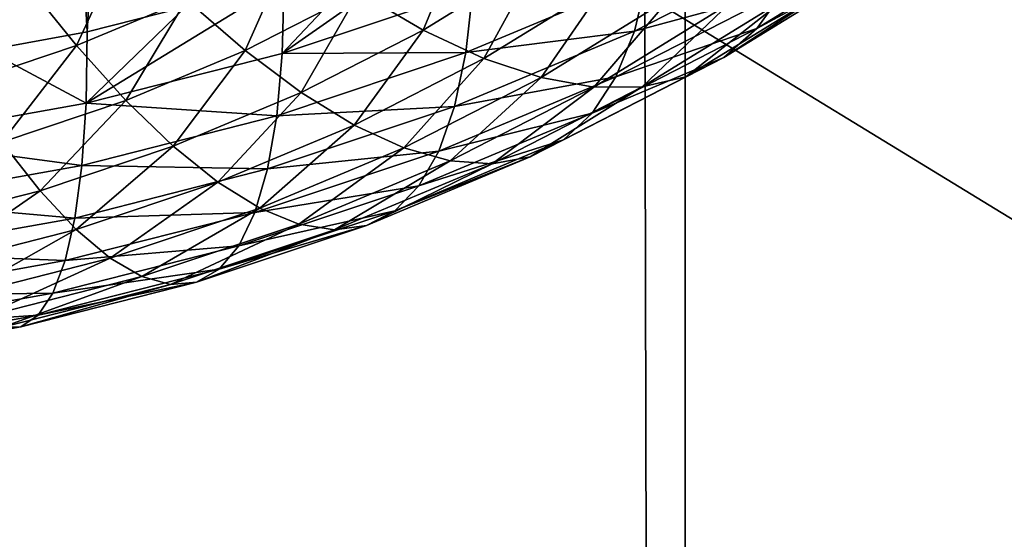
# Model space of a CAD drawing. Extents: x -375 to 198, y -232 to 30.
# Drawn here: x -353 to -353, y -189 to -189 of the extents above; entities that cross this region are included whole.
import ezdxf

# ---------------------------------------------------------------- set-up
doc = ezdxf.new("R2010")
doc.units = 0
doc.header["$MEASUREMENT"] = 0
doc.layers.add('L3', color=7, linetype='Continuous')
doc.layers.add('L4', color=7, linetype='Continuous')

msp = doc.modelspace()

# ---------------------------------------------------------------- linework, layer by layer
at = {"layer": 'L3', "color": 7}
for points in [[(-353.4797, -187.9955, 144.8598), (-353.48, -189.1468, 143.2132), (-353.417, -189.1355, 143.2053)], [(-353.4797, -187.9955, 144.8598), (-353.417, -189.1355, 143.2053), (-353.3549, -188.0389, 144.7403)], [(-353.417, -189.1355, 143.2053), (-353.3553, -189.1198, 143.1943), (-353.3549, -188.0389, 144.7403)], [(-353.1756, -189.109, 143.086), (-353.1742, -189.0642, 143.1554), (-353.2949, -189.1489, 143.1139)], [(-353.1742, -189.0642, 143.1554), (-353.234, -189.0842, 143.1694), (-353.2949, -189.1489, 143.1139)], [(-353.2067, -189.1343, 142.1825), (-353.2469, -189.1106, 142.1143), (-353.1798, -189.0692, 142.0853)], [(-353.2067, -189.1343, 142.1825), (-353.1798, -189.0692, 142.0853), (-353.1347, -189.0899, 142.1514)], [(-352.9806, -189.1095, 142.7908), (-352.9977, -189.1334, 142.7135), (-352.9004, -189.0734, 142.6715)], [(-352.9977, -189.1334, 142.7135), (-352.9235, -189.093, 142.5946), (-352.9004, -189.0734, 142.6715)], [(-353.4238, -189.144, 142.0934), (-353.4559, -189.104, 142.0286), (-353.3928, -189.0775, 142.01)], [(-353.4238, -189.144, 142.0934), (-353.3928, -189.0775, 142.01), (-353.3548, -189.1151, 142.0731)], [(-353.0661, -189.1007, 142.98), (-353.0744, -189.135, 142.9053), (-352.9673, -189.08, 142.8668)], [(-353.0744, -189.135, 142.9053), (-352.9806, -189.1095, 142.7908), (-352.9673, -189.08, 142.8668)], [(-353.3181, -189.1471, 142.1398), (-353.3548, -189.1151, 142.0731), (-353.289, -189.0813, 142.0494)], [(-353.3181, -189.1471, 142.1398), (-353.289, -189.0813, 142.0494), (-353.2469, -189.1106, 142.1143)], [(-353.2949, -189.1489, 143.1139), (-353.234, -189.0842, 143.1694), (-353.2937, -189.1041, 143.1834)], [(-353.1686, -189.1521, 142.2536), (-353.2067, -189.1343, 142.1825), (-353.1347, -189.0899, 142.1514)], [(-353.1686, -189.1521, 142.2536), (-353.1347, -189.0899, 142.1514), (-353.092, -189.1049, 142.2205)], [(-352.9977, -189.1334, 142.7135), (-353.0183, -189.1515, 142.6355), (-352.9235, -189.093, 142.5946)], [(-353.0183, -189.1515, 142.6355), (-352.9503, -189.107, 142.5177), (-352.9235, -189.093, 142.5946)], [(-353.4957, -189.1681, 142.1102), (-353.5216, -189.1259, 142.044), (-353.4559, -189.104, 142.0286)], [(-353.4957, -189.1681, 142.1102), (-353.4559, -189.104, 142.0286), (-353.4238, -189.144, 142.0934)], [(-353.2949, -189.1489, 143.1139), (-353.2937, -189.1041, 143.1834), (-353.4178, -189.1802, 143.1358)], [(-353.4178, -189.1802, 143.1358), (-353.2937, -189.1041, 143.1834), (-353.3553, -189.1198, 143.1943)], [(-353.1756, -189.109, 143.086), (-353.1799, -189.1484, 143.0135), (-353.0661, -189.1007, 142.98)], [(-353.1799, -189.1484, 143.0135), (-353.0744, -189.135, 142.9053), (-353.0661, -189.1007, 142.98)], [(-353.1328, -189.1641, 142.3272), (-353.1686, -189.1521, 142.2536), (-353.092, -189.1049, 142.2205)], [(-353.1328, -189.1641, 142.3272), (-353.092, -189.1049, 142.2205), (-353.0519, -189.1141, 142.2922)], [(-353.283, -189.1734, 142.2099), (-353.3181, -189.1471, 142.1398), (-353.2469, -189.1106, 142.1143)], [(-353.2949, -189.1489, 143.1139), (-353.1799, -189.1484, 143.0135), (-353.1756, -189.109, 143.086)], [(-353.283, -189.1734, 142.2099), (-353.2469, -189.1106, 142.1143), (-353.2067, -189.1343, 142.1825)], [(-353.0744, -189.135, 142.9053), (-353.0861, -189.1636, 142.8286), (-352.9806, -189.1095, 142.7908)], [(-353.0861, -189.1636, 142.8286), (-352.9977, -189.1334, 142.7135), (-352.9806, -189.1095, 142.7908)], [(-353.0183, -189.1515, 142.6355), (-353.0422, -189.1637, 142.5574), (-352.9503, -189.107, 142.5177)], [(-353.0422, -189.1637, 142.5574), (-352.9809, -189.1152, 142.4413), (-352.9503, -189.107, 142.5177)], [(-353.3928, -189.1785, 142.1618), (-353.4238, -189.144, 142.0934), (-353.3548, -189.1151, 142.0731)], [(-353.3928, -189.1785, 142.1618), (-353.3548, -189.1151, 142.0731), (-353.3181, -189.1471, 142.1398)], [(-353.0997, -189.17, 142.4027), (-353.1328, -189.1641, 142.3272), (-353.0519, -189.1141, 142.2922)], [(-353.0997, -189.17, 142.4027), (-353.0519, -189.1141, 142.2922), (-353.0148, -189.1176, 142.366)], [(-353.0422, -189.1637, 142.5574), (-353.0695, -189.1699, 142.4796), (-352.9809, -189.1152, 142.4413)], [(-353.0695, -189.1699, 142.4796), (-353.0148, -189.1176, 142.366), (-352.9809, -189.1152, 142.4413)], [(-353.3553, -189.1198, 143.1943), (-353.417, -189.1355, 143.2053), (-353.4178, -189.1802, 143.1358)], [(-353.0695, -189.1699, 142.4796), (-353.0997, -189.17, 142.4027), (-353.0148, -189.1176, 142.366)], [(-353.4178, -189.1802, 143.1358), (-353.417, -189.1355, 143.2053), (-353.48, -189.1468, 143.2132)], [(-353.2498, -189.1938, 142.2828), (-353.283, -189.1734, 142.2099), (-353.2067, -189.1343, 142.1825)], [(-353.2498, -189.1938, 142.2828), (-353.2067, -189.1343, 142.1825), (-353.1686, -189.1521, 142.2536)], [(-353.1799, -189.1484, 143.0135), (-353.187, -189.1822, 142.9384), (-353.0744, -189.135, 142.9053)], [(-353.187, -189.1822, 142.9384), (-353.0861, -189.1636, 142.8286), (-353.0744, -189.135, 142.9053)], [(-353.0861, -189.1636, 142.8286), (-353.1009, -189.1864, 142.7506), (-352.9977, -189.1334, 142.7135)], [(-353.1009, -189.1864, 142.7506), (-353.0183, -189.1515, 142.6355), (-352.9977, -189.1334, 142.7135)], [(-353.4178, -189.1802, 143.1358), (-353.48, -189.1468, 143.2132), (-353.5436, -189.2027, 143.1516)], [(-353.4706, -189.2045, 142.18), (-353.4957, -189.1681, 142.1102), (-353.4238, -189.144, 142.0934)], [(-353.4706, -189.2045, 142.18), (-353.4238, -189.144, 142.0934), (-353.3928, -189.1785, 142.1618)], [(-353.3632, -189.2071, 142.2335), (-353.3928, -189.1785, 142.1618), (-353.3181, -189.1471, 142.1398)], [(-353.3632, -189.2071, 142.2335), (-353.3181, -189.1471, 142.1398), (-353.283, -189.1734, 142.2099)], [(-353.4178, -189.1802, 143.1358), (-353.2983, -189.188, 143.0412), (-353.2949, -189.1489, 143.1139)], [(-353.2949, -189.1489, 143.1139), (-353.2983, -189.188, 143.0412), (-353.1799, -189.1484, 143.0135)], [(-353.2983, -189.188, 143.0412), (-353.187, -189.1822, 142.9384), (-353.1799, -189.1484, 143.0135)], [(-353.2187, -189.2081, 142.358), (-353.2498, -189.1938, 142.2828), (-353.1686, -189.1521, 142.2536)], [(-353.2187, -189.2081, 142.358), (-353.1686, -189.1521, 142.2536), (-353.1328, -189.1641, 142.3272)], [(-353.1009, -189.1864, 142.7506), (-353.1188, -189.2031, 142.6717), (-353.0183, -189.1515, 142.6355)], [(-353.1188, -189.2031, 142.6717), (-353.0422, -189.1637, 142.5574), (-353.0183, -189.1515, 142.6355)], [(-353.1898, -189.2162, 142.435), (-353.2187, -189.2081, 142.358), (-353.1328, -189.1641, 142.3272)], [(-353.187, -189.1822, 142.9384), (-353.1968, -189.2101, 142.8612), (-353.0861, -189.1636, 142.8286)], [(-353.1968, -189.2101, 142.8612), (-353.1009, -189.1864, 142.7506), (-353.0861, -189.1636, 142.8286)], [(-353.1898, -189.2162, 142.435), (-353.1328, -189.1641, 142.3272), (-353.0997, -189.17, 142.4027)], [(-353.1188, -189.2031, 142.6717), (-353.1397, -189.2137, 142.5924), (-353.0422, -189.1637, 142.5574)], [(-353.1397, -189.2137, 142.5924), (-353.0695, -189.1699, 142.4796), (-353.0422, -189.1637, 142.5574)], [(-353.1635, -189.2181, 142.5133), (-353.1898, -189.2162, 142.435), (-353.0997, -189.17, 142.4027)], [(-353.1397, -189.2137, 142.5924), (-353.1635, -189.2181, 142.5133), (-353.0695, -189.1699, 142.4796)], [(-353.1635, -189.2181, 142.5133), (-353.0997, -189.17, 142.4027), (-353.0695, -189.1699, 142.4796)], [(-353.4466, -189.235, 142.253), (-353.4706, -189.2045, 142.18), (-353.3928, -189.1785, 142.1618)], [(-353.4466, -189.235, 142.253), (-353.3928, -189.1785, 142.1618), (-353.3632, -189.2071, 142.2335)], [(-353.3352, -189.2296, 142.3079), (-353.3632, -189.2071, 142.2335), (-353.283, -189.1734, 142.2099)], [(-353.3352, -189.2296, 142.3079), (-353.283, -189.1734, 142.2099), (-353.2498, -189.1938, 142.2828)], [(-353.5436, -189.2027, 143.1516), (-353.4205, -189.2191, 143.0629), (-353.4178, -189.1802, 143.1358)], [(-353.4178, -189.1802, 143.1358), (-353.4205, -189.2191, 143.0629), (-353.2983, -189.188, 143.0412)], [(-353.2983, -189.188, 143.0412), (-353.3041, -189.2213, 142.9657), (-353.187, -189.1822, 142.9384)], [(-353.3041, -189.2213, 142.9657), (-353.1968, -189.2101, 142.8612), (-353.187, -189.1822, 142.9384)], [(-353.4205, -189.2191, 143.0629), (-353.3041, -189.2213, 142.9657), (-353.2983, -189.188, 143.0412)], [(-353.1968, -189.2101, 142.8612), (-353.2093, -189.2319, 142.7824), (-353.1009, -189.1864, 142.7506)], [(-353.2093, -189.2319, 142.7824), (-353.1188, -189.2031, 142.6717), (-353.1009, -189.1864, 142.7506)], [(-353.3089, -189.2459, 142.3845), (-353.3352, -189.2296, 142.3079), (-353.2498, -189.1938, 142.2828)], [(-353.3089, -189.2459, 142.3845), (-353.2498, -189.1938, 142.2828), (-353.2187, -189.2081, 142.358)], [(-353.5436, -189.2027, 143.1516), (-353.5454, -189.2415, 143.0786), (-353.4205, -189.2191, 143.0629)], [(-353.2093, -189.2319, 142.7824), (-353.2245, -189.2475, 142.7027), (-353.1188, -189.2031, 142.6717)], [(-353.2245, -189.2475, 142.7027), (-353.1397, -189.2137, 142.5924), (-353.1188, -189.2031, 142.6717)], [(-353.5327, -189.2569, 142.2683), (-353.4706, -189.2045, 142.18), (-353.4466, -189.235, 142.253)], [(-353.4239, -189.2593, 142.3286), (-353.4466, -189.235, 142.253), (-353.3632, -189.2071, 142.2335)], [(-353.4239, -189.2593, 142.3286), (-353.3632, -189.2071, 142.2335), (-353.3352, -189.2296, 142.3079)], [(-353.2845, -189.2559, 142.4628), (-353.3089, -189.2459, 142.3845), (-353.2187, -189.2081, 142.358)], [(-353.2845, -189.2559, 142.4628), (-353.2187, -189.2081, 142.358), (-353.1898, -189.2162, 142.435)], [(-353.3041, -189.2213, 142.9657), (-353.312, -189.2486, 142.8881), (-353.1968, -189.2101, 142.8612)], [(-353.312, -189.2486, 142.8881), (-353.2093, -189.2319, 142.7824), (-353.1968, -189.2101, 142.8612)], [(-353.2245, -189.2475, 142.7027), (-353.2421, -189.2567, 142.6225), (-353.1397, -189.2137, 142.5924)], [(-353.2421, -189.2567, 142.6225), (-353.1635, -189.2181, 142.5133), (-353.1397, -189.2137, 142.5924)], [(-353.5454, -189.2415, 143.0786), (-353.4248, -189.2521, 142.9873), (-353.4205, -189.2191, 143.0629)], [(-353.4205, -189.2191, 143.0629), (-353.4248, -189.2521, 142.9873), (-353.3041, -189.2213, 142.9657)], [(-353.4248, -189.2521, 142.9873), (-353.312, -189.2486, 142.8881), (-353.3041, -189.2213, 142.9657)], [(-353.2622, -189.2595, 142.5423), (-353.2845, -189.2559, 142.4628), (-353.1898, -189.2162, 142.435)], [(-353.2622, -189.2595, 142.5423), (-353.1898, -189.2162, 142.435), (-353.1635, -189.2181, 142.5133)], [(-353.2421, -189.2567, 142.6225), (-353.2622, -189.2595, 142.5423), (-353.1635, -189.2181, 142.5133)], [(-353.4026, -189.2773, 142.4064), (-353.4239, -189.2593, 142.3286), (-353.3352, -189.2296, 142.3079)], [(-353.4026, -189.2773, 142.4064), (-353.3352, -189.2296, 142.3079), (-353.3089, -189.2459, 142.3845)], [(-353.312, -189.2486, 142.8881), (-353.3221, -189.2696, 142.8088), (-353.2093, -189.2319, 142.7824)], [(-353.3221, -189.2696, 142.8088), (-353.2245, -189.2475, 142.7027), (-353.2093, -189.2319, 142.7824)], [(-353.5155, -189.2826, 142.345), (-353.5327, -189.2569, 142.2683), (-353.4466, -189.235, 142.253)], [(-353.5155, -189.2826, 142.345), (-353.4466, -189.235, 142.253), (-353.4239, -189.2593, 142.3286)], [(-353.5454, -189.2415, 143.0786), (-353.5483, -189.2742, 143.0027), (-353.4248, -189.2521, 142.9873)], [(-353.3829, -189.2888, 142.4859), (-353.4026, -189.2773, 142.4064), (-353.3089, -189.2459, 142.3845)], [(-353.3829, -189.2888, 142.4859), (-353.3089, -189.2459, 142.3845), (-353.2845, -189.2559, 142.4628)], [(-353.5483, -189.2742, 143.0027), (-353.4308, -189.2788, 142.9093), (-353.4248, -189.2521, 142.9873)], [(-353.4248, -189.2521, 142.9873), (-353.4308, -189.2788, 142.9093), (-353.312, -189.2486, 142.8881)], [(-353.4308, -189.2788, 142.9093), (-353.3221, -189.2696, 142.8088), (-353.312, -189.2486, 142.8881)], [(-353.3221, -189.2696, 142.8088), (-353.3344, -189.2842, 142.7284), (-353.2245, -189.2475, 142.7027)], [(-353.3344, -189.2842, 142.7284), (-353.2421, -189.2567, 142.6225), (-353.2245, -189.2475, 142.7027)], [(-353.3649, -189.2938, 142.5664), (-353.3829, -189.2888, 142.4859), (-353.2845, -189.2559, 142.4628)], [(-353.3649, -189.2938, 142.5664), (-353.2845, -189.2559, 142.4628), (-353.2622, -189.2595, 142.5423)], [(-353.3344, -189.2842, 142.7284), (-353.3487, -189.2923, 142.6474), (-353.2421, -189.2567, 142.6225)], [(-353.3487, -189.2923, 142.6474), (-353.2622, -189.2595, 142.5423), (-353.2421, -189.2567, 142.6225)], [(-353.4994, -189.3019, 142.4237), (-353.5155, -189.2826, 142.345), (-353.4239, -189.2593, 142.3286)], [(-353.4994, -189.3019, 142.4237), (-353.4239, -189.2593, 142.3286), (-353.4026, -189.2773, 142.4064)], [(-353.3487, -189.2923, 142.6474), (-353.3649, -189.2938, 142.5664), (-353.2622, -189.2595, 142.5423)], [(-353.4308, -189.2788, 142.9093), (-353.4385, -189.2992, 142.8296), (-353.3221, -189.2696, 142.8088)], [(-353.4385, -189.2992, 142.8296), (-353.3344, -189.2842, 142.7284), (-353.3221, -189.2696, 142.8088)], [(-353.5483, -189.2742, 143.0027), (-353.5523, -189.3006, 142.9245), (-353.4308, -189.2788, 142.9093)], [(-353.4845, -189.3147, 142.504), (-353.4994, -189.3019, 142.4237), (-353.4026, -189.2773, 142.4064)], [(-353.4845, -189.3147, 142.504), (-353.4026, -189.2773, 142.4064), (-353.3829, -189.2888, 142.4859)], [(-353.5523, -189.3006, 142.9245), (-353.4385, -189.2992, 142.8296), (-353.4308, -189.2788, 142.9093)], [(-353.4708, -189.3208, 142.5852), (-353.4845, -189.3147, 142.504), (-353.3829, -189.2888, 142.4859)], [(-353.4708, -189.3208, 142.5852), (-353.3829, -189.2888, 142.4859), (-353.3649, -189.2938, 142.5664)], [(-353.4385, -189.2992, 142.8296), (-353.4477, -189.313, 142.7486), (-353.3344, -189.2842, 142.7284)], [(-353.4477, -189.313, 142.7486), (-353.3487, -189.2923, 142.6474), (-353.3344, -189.2842, 142.7284)], [(-353.4586, -189.3203, 142.667), (-353.4708, -189.3208, 142.5852), (-353.3649, -189.2938, 142.5664)], [(-353.4477, -189.313, 142.7486), (-353.4586, -189.3203, 142.667), (-353.3487, -189.2923, 142.6474)], [(-353.4586, -189.3203, 142.667), (-353.3649, -189.2938, 142.5664), (-353.3487, -189.2923, 142.6474)], [(-353.5523, -189.3006, 142.9245), (-353.5575, -189.3205, 142.8445), (-353.4385, -189.2992, 142.8296)], [(-353.5575, -189.3205, 142.8445), (-353.4477, -189.313, 142.7486), (-353.4385, -189.2992, 142.8296)], [(-353.5575, -189.3205, 142.8445), (-353.5637, -189.3338, 142.7632), (-353.4477, -189.313, 142.7486)], [(-353.5637, -189.3338, 142.7632), (-353.4586, -189.3203, 142.667), (-353.4477, -189.313, 142.7486)], [(-353.5637, -189.3338, 142.7632), (-353.5709, -189.3404, 142.6811), (-353.4586, -189.3203, 142.667)], [(-353.5709, -189.3404, 142.6811), (-353.4708, -189.3208, 142.5852), (-353.4586, -189.3203, 142.667)]]:
    msp.add_3dface(points, dxfattribs=at)
at = {"layer": 'L4', "color": 7}
for points in [[(-353.4668, -199.2879, 151.109), (-353.4668, -24.31701, 28.59309), (-353.0427, -199.497, 150.8103)], [(-353.0427, -199.497, 150.8103), (-353.4668, -24.31701, 28.59309), (-353.0427, -24.52614, 28.29443)], [(-353.0427, -199.497, 150.8103), (-353.0427, -24.52614, 28.29443), (-352.5888, -199.6845, 150.5427)], [(-352.5888, -199.6845, 150.5427), (-353.0427, -24.52614, 28.29443), (-352.5888, -24.71358, 28.02674)], [(-345, -194.0484, 159.4635), (-352.5169, -188.5732, 167.2828), (-353.3096, -188.9642, 166.7246)], [(-353.4459, -188.7304, 166.7385), (-353.8181, -188.9344, 166.4183), (-354.1892, -189.166, 166.1164)], [(-353.4459, -188.7304, 166.7385), (-354.1892, -189.166, 166.1164), (-353.4445, -188.7447, 166.7466)], [(-353.4445, -188.7447, 166.7466), (-354.1892, -189.166, 166.1164), (-354.1877, -189.1802, 166.1247)], [(-353.4445, -188.7447, 166.7466), (-354.1877, -189.1802, 166.1247), (-353.4422, -188.7594, 166.7539)], [(-353.4422, -188.7594, 166.7539), (-354.1877, -189.1802, 166.1247), (-354.1851, -189.1948, 166.1321)], [(-353.4422, -188.7594, 166.7539), (-354.1851, -189.1948, 166.1321), (-353.439, -188.7744, 166.7602)], [(-353.439, -188.7744, 166.7602), (-354.1851, -189.1948, 166.1321), (-354.1816, -189.2096, 166.1386)], [(-353.439, -188.7744, 166.7602), (-354.1816, -189.2096, 166.1386), (-353.4349, -188.7895, 166.7654)], [(-353.4349, -188.7895, 166.7654), (-354.1816, -189.2096, 166.1386), (-354.1771, -189.2245, 166.1441)], [(-353.4349, -188.7895, 166.7654), (-354.1771, -189.2245, 166.1441), (-353.4299, -188.8047, 166.7696)], [(-353.4299, -188.8047, 166.7696), (-354.1771, -189.2245, 166.1441), (-354.1718, -189.2394, 166.1487)], [(-353.4299, -188.8047, 166.7696), (-354.1718, -189.2394, 166.1487), (-353.4241, -188.8199, 166.7727)], [(-353.4241, -188.8199, 166.7727), (-354.1718, -189.2394, 166.1487), (-354.1655, -189.2543, 166.1522)], [(-353.4241, -188.8199, 166.7727), (-354.1655, -189.2543, 166.1522), (-353.4176, -188.8349, 166.7746)], [(-353.4176, -188.8349, 166.7746), (-354.1655, -189.2543, 166.1522), (-354.1583, -189.269, 166.1547)], [(-353.4176, -188.8349, 166.7746), (-354.1583, -189.269, 166.1547), (-353.4102, -188.8497, 166.7755)], [(-353.4102, -188.8497, 166.7755), (-354.1583, -189.269, 166.1547), (-354.1504, -189.2834, 166.1561)], [(-353.4102, -188.8497, 166.7755), (-354.1504, -189.2834, 166.1561), (-353.4023, -188.8642, 166.7752)], [(-353.4023, -188.8642, 166.7752), (-354.1504, -189.2834, 166.1561), (-354.1417, -189.2975, 166.1564)], [(-353.4023, -188.8642, 166.7752), (-354.1417, -189.2975, 166.1564), (-353.3936, -188.8782, 166.7738)], [(-353.3936, -188.8782, 166.7738), (-354.1417, -189.2975, 166.1564), (-354.1323, -189.3111, 166.1556)], [(-353.3936, -188.8782, 166.7738), (-354.1323, -189.3111, 166.1556), (-353.3844, -188.8917, 166.7713)], [(-353.3844, -188.8917, 166.7713), (-354.1323, -189.3111, 166.1556), (-354.1223, -189.3241, 166.1537)], [(-353.3844, -188.8917, 166.7713), (-354.1223, -189.3241, 166.1537), (-353.3747, -188.9046, 166.7676)], [(-353.3747, -188.9046, 166.7676), (-354.1223, -189.3241, 166.1537), (-354.1117, -189.3365, 166.1508)], [(-353.3747, -188.9046, 166.7676), (-354.1117, -189.3365, 166.1508), (-353.3646, -188.9167, 166.7629)], [(-353.3646, -188.9167, 166.7629), (-354.1117, -189.3365, 166.1508), (-354.1006, -189.3481, 166.1468)], [(-353.3646, -188.9167, 166.7629), (-354.1006, -189.3481, 166.1468), (-353.354, -188.9281, 166.7572)], [(-353.354, -188.9281, 166.7572), (-354.1006, -189.3481, 166.1468), (-354.0892, -189.3589, 166.1419)], [(-353.354, -188.9281, 166.7572), (-354.0892, -189.3589, 166.1419), (-353.3432, -188.9386, 166.7504)], [(-353.3432, -188.9386, 166.7504), (-354.0892, -189.3589, 166.1419), (-354.0774, -189.3689, 166.1359)], [(-353.3432, -188.9386, 166.7504), (-354.0774, -189.3689, 166.1359), (-353.3321, -188.9481, 166.7427)], [(-353.3321, -188.9481, 166.7427), (-354.0774, -189.3689, 166.1359), (-354.0654, -189.3778, 166.129)], [(-353.3321, -188.9481, 166.7427), (-354.0654, -189.3778, 166.129), (-353.3209, -188.9567, 166.7341)], [(-353.3209, -188.9567, 166.7341), (-354.0654, -189.3778, 166.129), (-354.0531, -189.3858, 166.1212)], [(-353.3209, -188.9567, 166.7341), (-354.0531, -189.3858, 166.1212), (-353.3096, -188.9642, 166.7246)], [(-353.3096, -188.9642, 166.7246), (-354.0531, -189.3858, 166.1212), (-354.0409, -189.3927, 166.1126)], [(-345, -194.0484, 159.4635), (-353.3096, -188.9642, 166.7246), (-354.0409, -189.3927, 166.1126)], [(-354.0409, -189.3927, 166.1126), (-354.7052, -189.8557, 165.4513), (-345, -194.0484, 159.4635)]]:
    msp.add_3dface(points, dxfattribs=at)

doc.saveas('drawing.dxf')
